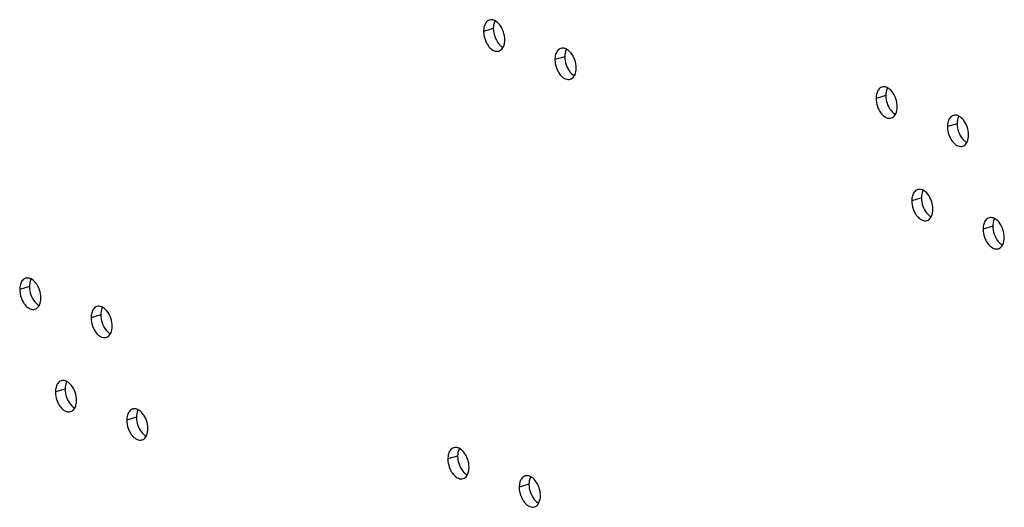
# Model space of a CAD drawing. Units: millimetres. Extents: x 13 to 8907, y -1291 to 2093.
# Drawn here: x 8708 to 8800, y 5 to 51 of the extents above; entities that cross this region are included whole.
import ezdxf

# ---------------------------------------------------------------- set-up
doc = ezdxf.new("R2010")
doc.units = ezdxf.units.MM
doc.header["$LTSCALE"] = 65.395
doc.layers.add('02___PRT_ALL_AXES', color=7, linetype='CONTINUOUS')

msp = doc.modelspace()

# ---------------------------------------------------------------- linework, layer by layer
at = {"layer": '02___PRT_ALL_AXES', "color": 9, "linetype": 'Continuous'}
for p, q in [((8752.1891, 49.792), (8751.2841, 49.5206)), ((8758.8213, 47.167), (8757.9163, 46.8956)), ((8788.6669, 43.5656), (8787.7618, 43.2942)), ((8795.2991, 40.9406), (8794.394, 40.6692)), ((8791.9822, 34.0418), (8791.0772, 33.7704)), ((8798.6144, 31.4168), (8797.7094, 31.1453)), ((8709.0763, 25.7984), (8708.1713, 25.527)), ((8715.7085, 23.1734), (8714.8035, 22.902)), ((8712.3917, 16.2746), (8711.4866, 16.0032)), ((8719.0239, 13.6496), (8718.1188, 13.3781)), ((8748.8694, 10.0482), (8747.9644, 9.7768)), ((8755.5016, 7.4232), (8754.5966, 7.1517))]:
    msp.add_line(p, q, dxfattribs=at)
at = {"layer": '02___PRT_ALL_AXES', "color": 7, "linetype": 'Continuous'}
for points, knots in [([(8751.8364, 50.5669), (8751.7013, 50.5262), (8751.5359, 50.3903), (8751.4395, 50.2212), (8751.4161, 50.1725)], [0, 0, 0, 0, 0.7229284, 1, 1, 1, 1]), ([(8752.3529, 50.5006), (8752.3338, 50.5105), (8752.2957, 50.5288), (8752.2562, 50.5442), (8752.2366, 50.551)], [0, 0, 0, 0, 0.5074753, 1, 1, 1, 1]), ([(8751.416, 48.7643), (8751.4583, 48.6425), (8751.6397, 48.2294), (8751.9656, 47.8427), (8752.269, 47.7226)], [0, 0, 0, 0, 0.2833006, 1, 1, 1, 1]), ([(8752.7018, 47.6946), (8752.8369, 47.7353), (8753.0022, 47.8712), (8753.0987, 48.0403), (8753.122, 48.0891)], [0, 0, 0, 0, 0.7229284, 1, 1, 1, 1]), ([(8758.4686, 47.9418), (8758.3335, 47.9012), (8758.1681, 47.7653), (8758.0717, 47.5962), (8758.0483, 47.5474)], [0, 0, 0, 0, 0.7229284, 1, 1, 1, 1]), ([(8758.985, 47.8756), (8758.966, 47.8855), (8758.9278, 47.9037), (8758.8884, 47.9192), (8758.8688, 47.926)], [0, 0, 0, 0, 0.5074753, 1, 1, 1, 1]), ([(8758.0482, 46.1393), (8758.0905, 46.0174), (8758.2718, 45.6043), (8758.5978, 45.2176), (8758.9011, 45.0976)], [0, 0, 0, 0, 0.2833006, 1, 1, 1, 1]), ([(8759.3339, 45.0696), (8759.469, 45.1103), (8759.6344, 45.2462), (8759.7309, 45.4152), (8759.7542, 45.464)], [0, 0, 0, 0, 0.7229284, 1, 1, 1, 1]), ([(8788.3141, 44.3405), (8788.179, 44.2998), (8788.0137, 44.1639), (8787.9172, 43.9948), (8787.8939, 43.9461)], [0, 0, 0, 0, 0.7229284, 1, 1, 1, 1]), ([(8788.8306, 44.2742), (8788.8116, 44.2841), (8788.7734, 44.3024), (8788.734, 44.3178), (8788.7143, 44.3246)], [0, 0, 0, 0, 0.5074753, 1, 1, 1, 1]), ([(8787.8937, 42.5379), (8787.936, 42.4161), (8788.1174, 42.003), (8788.4433, 41.6163), (8788.7467, 41.4962)], [0, 0, 0, 0, 0.2833006, 1, 1, 1, 1]), ([(8789.1795, 41.4682), (8789.3146, 41.5089), (8789.48, 41.6448), (8789.5764, 41.8139), (8789.5998, 41.8627)], [0, 0, 0, 0, 0.7229284, 1, 1, 1, 1]), ([(8794.9463, 41.7154), (8794.8112, 41.6748), (8794.6459, 41.5389), (8794.5494, 41.3698), (8794.526, 41.321)], [0, 0, 0, 0, 0.7229284, 1, 1, 1, 1]), ([(8795.4628, 41.6492), (8795.4437, 41.6591), (8795.4056, 41.6773), (8795.3662, 41.6928), (8795.3465, 41.6996)], [0, 0, 0, 0, 0.5074753, 1, 1, 1, 1]), ([(8794.5259, 39.9129), (8794.5682, 39.791), (8794.7496, 39.3779), (8795.0755, 38.9912), (8795.3789, 38.8712)], [0, 0, 0, 0, 0.2833006, 1, 1, 1, 1]), ([(8795.8117, 38.8432), (8795.9468, 38.8839), (8796.1122, 39.0198), (8796.2086, 39.1889), (8796.232, 39.2376)], [0, 0, 0, 0, 0.7229284, 1, 1, 1, 1]), ([(8791.6295, 34.8166), (8791.4944, 34.776), (8791.329, 34.6401), (8791.2326, 34.471), (8791.2092, 34.4222)], [0, 0, 0, 0, 0.7229284, 1, 1, 1, 1]), ([(8792.146, 34.7504), (8792.1269, 34.7603), (8792.0887, 34.7785), (8792.0493, 34.794), (8792.0297, 34.8008)], [0, 0, 0, 0, 0.5074753, 1, 1, 1, 1]), ([(8791.2091, 33.0141), (8791.2514, 32.8922), (8791.4328, 32.4791), (8791.7587, 32.0924), (8792.0621, 31.9724)], [0, 0, 0, 0, 0.2833006, 1, 1, 1, 1]), ([(8792.4949, 31.9444), (8792.63, 31.9851), (8792.7953, 32.121), (8792.8918, 32.29), (8792.9151, 32.3388)], [0, 0, 0, 0, 0.7229284, 1, 1, 1, 1]), ([(8798.2617, 32.1916), (8798.1266, 32.1509), (8797.9612, 32.015), (8797.8648, 31.846), (8797.8414, 31.7972)], [0, 0, 0, 0, 0.7229284, 1, 1, 1, 1]), ([(8798.7781, 32.1253), (8798.7591, 32.1352), (8798.7209, 32.1535), (8798.6815, 32.1689), (8798.6619, 32.1758)], [0, 0, 0, 0, 0.5074753, 1, 1, 1, 1]), ([(8797.8413, 30.389), (8797.8836, 30.2672), (8798.0649, 29.8541), (8798.3909, 29.4674), (8798.6942, 29.3473)], [0, 0, 0, 0, 0.2833006, 1, 1, 1, 1]), ([(8799.127, 29.3194), (8799.2621, 29.36), (8799.4275, 29.4959), (8799.524, 29.665), (8799.5473, 29.7138)], [0, 0, 0, 0, 0.7229284, 1, 1, 1, 1]), ([(8708.7236, 26.5733), (8708.5885, 26.5326), (8708.4231, 26.3967), (8708.3267, 26.2276), (8708.3033, 26.1789)], [0, 0, 0, 0, 0.7229284, 1, 1, 1, 1]), ([(8709.24, 26.507), (8709.221, 26.5169), (8709.1828, 26.5352), (8709.1434, 26.5506), (8709.1238, 26.5574)], [0, 0, 0, 0, 0.5074753, 1, 1, 1, 1]), ([(8708.3032, 24.7707), (8708.3455, 24.6489), (8708.5268, 24.2358), (8708.8528, 23.8491), (8709.1561, 23.729)], [0, 0, 0, 0, 0.2833006, 1, 1, 1, 1]), ([(8709.5889, 23.701), (8709.724, 23.7417), (8709.8894, 23.8776), (8709.9859, 24.0467), (8710.0092, 24.0955)], [0, 0, 0, 0, 0.7229284, 1, 1, 1, 1]), ([(8715.3558, 23.9482), (8715.2207, 23.9076), (8715.0553, 23.7717), (8714.9588, 23.6026), (8714.9355, 23.5538)], [0, 0, 0, 0, 0.7229284, 1, 1, 1, 1]), ([(8715.8722, 23.882), (8715.8532, 23.8919), (8715.815, 23.9101), (8715.7756, 23.9256), (8715.7559, 23.9324)], [0, 0, 0, 0, 0.5074753, 1, 1, 1, 1]), ([(8714.9354, 22.1457), (8714.9777, 22.0238), (8715.159, 21.6107), (8715.4849, 21.224), (8715.7883, 21.104)], [0, 0, 0, 0, 0.2833006, 1, 1, 1, 1]), ([(8716.2211, 21.076), (8716.3562, 21.1167), (8716.5216, 21.2526), (8716.618, 21.4216), (8716.6414, 21.4704)], [0, 0, 0, 0, 0.7229284, 1, 1, 1, 1]), ([(8712.0389, 17.0494), (8711.9038, 17.0088), (8711.7385, 16.8729), (8711.642, 16.7038), (8711.6187, 16.655)], [0, 0, 0, 0, 0.7229284, 1, 1, 1, 1]), ([(8712.5554, 16.9832), (8712.5364, 16.9931), (8712.4982, 17.0113), (8712.4588, 17.0268), (8712.4391, 17.0336)], [0, 0, 0, 0, 0.5074753, 1, 1, 1, 1]), ([(8711.6185, 15.2469), (8711.6608, 15.125), (8711.8422, 14.7119), (8712.1681, 14.3252), (8712.4715, 14.2052)], [0, 0, 0, 0, 0.2833006, 1, 1, 1, 1]), ([(8712.9043, 14.1772), (8713.0394, 14.2179), (8713.2048, 14.3538), (8713.3012, 14.5228), (8713.3246, 14.5716)], [0, 0, 0, 0, 0.7229284, 1, 1, 1, 1]), ([(8718.6711, 14.4244), (8718.536, 14.3837), (8718.3707, 14.2478), (8718.2742, 14.0787), (8718.2509, 14.03)], [0, 0, 0, 0, 0.7229284, 1, 1, 1, 1]), ([(8719.1876, 14.3581), (8719.1685, 14.368), (8719.1304, 14.3863), (8719.091, 14.4017), (8719.0713, 14.4086)], [0, 0, 0, 0, 0.5074753, 1, 1, 1, 1]), ([(8718.2507, 12.6218), (8718.293, 12.5), (8718.4744, 12.0869), (8718.8003, 11.7002), (8719.1037, 11.5801)], [0, 0, 0, 0, 0.2833006, 1, 1, 1, 1]), ([(8719.5365, 11.5522), (8719.6716, 11.5928), (8719.837, 11.7287), (8719.9334, 11.8978), (8719.9568, 11.9466)], [0, 0, 0, 0, 0.7229284, 1, 1, 1, 1]), ([(8748.5167, 10.823), (8748.3816, 10.7824), (8748.2162, 10.6465), (8748.1198, 10.4774), (8748.0964, 10.4286)], [0, 0, 0, 0, 0.7229284, 1, 1, 1, 1]), ([(8749.0331, 10.7568), (8749.0141, 10.7667), (8748.9759, 10.7849), (8748.9365, 10.8004), (8748.9168, 10.8072)], [0, 0, 0, 0, 0.5074753, 1, 1, 1, 1]), ([(8748.0963, 9.0205), (8748.1386, 8.8986), (8748.3199, 8.4855), (8748.6459, 8.0988), (8748.9492, 7.9788)], [0, 0, 0, 0, 0.2833006, 1, 1, 1, 1]), ([(8749.382, 7.9508), (8749.5171, 7.9915), (8749.6825, 8.1274), (8749.779, 8.2965), (8749.8023, 8.3452)], [0, 0, 0, 0, 0.7229284, 1, 1, 1, 1]), ([(8755.1489, 8.198), (8755.0138, 8.1573), (8754.8484, 8.0214), (8754.7519, 7.8524), (8754.7286, 7.8036)], [0, 0, 0, 0, 0.7229284, 1, 1, 1, 1]), ([(8755.6653, 8.1317), (8755.6463, 8.1416), (8755.6081, 8.1599), (8755.5687, 8.1753), (8755.549, 8.1822)], [0, 0, 0, 0, 0.5074753, 1, 1, 1, 1]), ([(8754.7285, 6.3954), (8754.7707, 6.2736), (8754.9521, 5.8605), (8755.278, 5.4738), (8755.5814, 5.3537)], [0, 0, 0, 0, 0.2833006, 1, 1, 1, 1]), ([(8756.0142, 5.3258), (8756.1493, 5.3664), (8756.3147, 5.5023), (8756.4111, 5.6714), (8756.4345, 5.7202)], [0, 0, 0, 0, 0.7229284, 1, 1, 1, 1])]:
    msp.add_open_spline(points, degree=3, knots=knots, dxfattribs=at)
for points in [[(8752.2366, 50.551), (8752.1105, 50.5948), (8751.9642, 50.6054), (8751.8364, 50.5669)], [(8752.7617, 50.1553), (8752.6486, 50.2933), (8752.5111, 50.4184), (8752.3529, 50.5006)], [(8751.3451, 49.9827), (8751.3025, 49.8333), (8751.2841, 49.676), (8751.2841, 49.5206)], [(8751.2841, 49.5206), (8751.2841, 49.2647), (8751.3321, 49.0061), (8751.416, 48.7643)], [(8751.4161, 50.1725), (8751.387, 50.1115), (8751.3636, 50.0476), (8751.3451, 49.9827)], [(8753.2541, 48.7409), (8753.2541, 49.2401), (8753.0781, 49.7692), (8752.7617, 50.1553)], [(8753.122, 48.0891), (8753.2178, 48.289), (8753.254, 48.5192), (8753.2541, 48.7409)], [(8752.269, 47.7226), (8752.4034, 47.6694), (8752.5633, 47.653), (8752.7018, 47.6946)], [(8758.8688, 47.926), (8758.7427, 47.9698), (8758.5964, 47.9803), (8758.4686, 47.9418)], [(8759.3939, 47.5303), (8759.2808, 47.6682), (8759.1433, 47.7933), (8758.985, 47.8756)], [(8757.9773, 47.3576), (8757.9347, 47.2082), (8757.9163, 47.0509), (8757.9163, 46.8956)], [(8757.9163, 46.8956), (8757.9163, 46.6397), (8757.9643, 46.381), (8758.0482, 46.1393)], [(8758.0483, 47.5474), (8758.0191, 47.4865), (8757.9958, 47.4226), (8757.9773, 47.3576)], [(8759.8862, 46.1159), (8759.8863, 46.6151), (8759.7103, 47.1442), (8759.3939, 47.5303)], [(8759.7542, 45.464), (8759.85, 45.664), (8759.8862, 45.8942), (8759.8862, 46.1159)], [(8758.9011, 45.0976), (8759.0356, 45.0444), (8759.1955, 45.0279), (8759.3339, 45.0696)], [(8787.8939, 43.9461), (8787.8647, 43.8851), (8787.8414, 43.8212), (8787.8229, 43.7563)], [(8788.7143, 44.3246), (8788.5882, 44.3684), (8788.442, 44.379), (8788.3141, 44.3405)], [(8789.2394, 43.9289), (8789.1263, 44.0669), (8788.9889, 44.192), (8788.8306, 44.2742)], [(8789.7318, 42.5145), (8789.7318, 43.0137), (8789.5559, 43.5428), (8789.2394, 43.9289)], [(8787.8229, 43.7563), (8787.7803, 43.6069), (8787.7619, 43.4496), (8787.7618, 43.2942)], [(8787.7618, 43.2942), (8787.7618, 43.0383), (8787.8098, 42.7797), (8787.8937, 42.5379)], [(8789.5998, 41.8627), (8789.6955, 42.0626), (8789.7318, 42.2928), (8789.7318, 42.5145)], [(8788.7467, 41.4962), (8788.8811, 41.443), (8789.0411, 41.4266), (8789.1795, 41.4682)], [(8794.526, 41.321), (8794.4969, 41.2601), (8794.4736, 41.1962), (8794.455, 41.1312)], [(8795.3465, 41.6996), (8795.2204, 41.7434), (8795.0742, 41.7539), (8794.9463, 41.7154)], [(8795.8716, 41.3039), (8795.7585, 41.4419), (8795.6211, 41.5669), (8795.4628, 41.6492)], [(8796.364, 39.8895), (8796.364, 40.3887), (8796.1881, 40.9178), (8795.8716, 41.3039)], [(8794.455, 41.1312), (8794.4124, 40.9818), (8794.394, 40.8245), (8794.394, 40.6692)], [(8794.394, 40.6692), (8794.394, 40.4133), (8794.442, 40.1546), (8794.5259, 39.9129)], [(8796.232, 39.2376), (8796.3277, 39.4376), (8796.364, 39.6678), (8796.364, 39.8895)], [(8795.3789, 38.8712), (8795.5133, 38.818), (8795.6732, 38.8015), (8795.8117, 38.8432)], [(8792.0297, 34.8008), (8791.9036, 34.8446), (8791.7573, 34.8551), (8791.6295, 34.8166)], [(8791.1382, 34.2324), (8791.0956, 34.083), (8791.0772, 33.9257), (8791.0772, 33.7704)], [(8791.2092, 34.4222), (8791.1801, 34.3613), (8791.1567, 34.2974), (8791.1382, 34.2324)], [(8792.5548, 34.4051), (8792.4417, 34.543), (8792.3042, 34.6681), (8792.146, 34.7504)], [(8793.0472, 32.9907), (8793.0472, 33.4899), (8792.8712, 34.019), (8792.5548, 34.4051)], [(8791.0772, 33.7704), (8791.0772, 33.5145), (8791.1252, 33.2558), (8791.2091, 33.0141)], [(8792.9151, 32.3388), (8793.0109, 32.5388), (8793.0471, 32.769), (8793.0472, 32.9907)], [(8798.6619, 32.1758), (8798.5358, 32.2196), (8798.3895, 32.2301), (8798.2617, 32.1916)], [(8799.187, 31.78), (8799.0739, 31.918), (8798.9364, 32.0431), (8798.7781, 32.1253)], [(8792.0621, 31.9724), (8792.1965, 31.9192), (8792.3564, 31.9027), (8792.4949, 31.9444)], [(8797.7704, 31.6074), (8797.7278, 31.458), (8797.7094, 31.3007), (8797.7094, 31.1453)], [(8797.7094, 31.1453), (8797.7094, 30.8894), (8797.7574, 30.6308), (8797.8413, 30.389)], [(8797.8414, 31.7972), (8797.8122, 31.7363), (8797.7889, 31.6723), (8797.7704, 31.6074)], [(8799.6793, 30.3656), (8799.6794, 30.8648), (8799.5034, 31.3939), (8799.187, 31.78)], [(8799.5473, 29.7138), (8799.6431, 29.9137), (8799.6793, 30.1439), (8799.6793, 30.3656)], [(8798.6942, 29.3473), (8798.8287, 29.2941), (8798.9886, 29.2777), (8799.127, 29.3194)], [(8709.1238, 26.5574), (8708.9976, 26.6012), (8708.8514, 26.6118), (8708.7236, 26.5733)], [(8708.2323, 25.9891), (8708.1897, 25.8397), (8708.1713, 25.6824), (8708.1713, 25.527)], [(8708.3033, 26.1789), (8708.2741, 26.1179), (8708.2508, 26.054), (8708.2323, 25.9891)], [(8709.6489, 26.1617), (8709.5358, 26.2997), (8709.3983, 26.4248), (8709.24, 26.507)], [(8710.1412, 24.7473), (8710.1413, 25.2465), (8709.9653, 25.7756), (8709.6489, 26.1617)], [(8708.1713, 25.527), (8708.1713, 25.2711), (8708.2193, 25.0125), (8708.3032, 24.7707)], [(8710.0092, 24.0955), (8710.105, 24.2954), (8710.1412, 24.5256), (8710.1412, 24.7473)], [(8715.7559, 23.9324), (8715.6298, 23.9762), (8715.4836, 23.9867), (8715.3558, 23.9482)], [(8716.281, 23.5367), (8716.168, 23.6747), (8716.0305, 23.7997), (8715.8722, 23.882)], [(8709.1561, 23.729), (8709.2906, 23.6758), (8709.4505, 23.6594), (8709.5889, 23.701)], [(8714.8035, 22.902), (8714.8034, 22.6461), (8714.8514, 22.3874), (8714.9354, 22.1457)], [(8714.8645, 23.364), (8714.8219, 23.2146), (8714.8035, 23.0573), (8714.8035, 22.902)], [(8714.9355, 23.5538), (8714.9063, 23.4929), (8714.883, 23.429), (8714.8645, 23.364)], [(8716.7734, 22.1223), (8716.7735, 22.6215), (8716.5975, 23.1506), (8716.281, 23.5367)], [(8716.6414, 21.4704), (8716.7371, 21.6704), (8716.7734, 21.9006), (8716.7734, 22.1223)], [(8715.7883, 21.104), (8715.9227, 21.0508), (8716.0827, 21.0343), (8716.2211, 21.076)], [(8711.6187, 16.655), (8711.5895, 16.5941), (8711.5662, 16.5302), (8711.5477, 16.4652)], [(8712.4391, 17.0336), (8712.313, 17.0774), (8712.1668, 17.0879), (8712.0389, 17.0494)], [(8712.9642, 16.6379), (8712.8511, 16.7758), (8712.7137, 16.9009), (8712.5554, 16.9832)], [(8713.4566, 15.2235), (8713.4566, 15.7227), (8713.2807, 16.2518), (8712.9642, 16.6379)], [(8711.5477, 16.4652), (8711.5051, 16.3158), (8711.4867, 16.1585), (8711.4866, 16.0032)], [(8711.4866, 16.0032), (8711.4866, 15.7473), (8711.5346, 15.4886), (8711.6185, 15.2469)], [(8713.3246, 14.5716), (8713.4203, 14.7716), (8713.4566, 15.0018), (8713.4566, 15.2235)], [(8712.4715, 14.2052), (8712.6059, 14.152), (8712.7659, 14.1355), (8712.9043, 14.1772)], [(8718.1798, 13.8402), (8718.1372, 13.6908), (8718.1188, 13.5335), (8718.1188, 13.3781)], [(8718.2509, 14.03), (8718.2217, 13.9691), (8718.1984, 13.9051), (8718.1798, 13.8402)], [(8719.0713, 14.4086), (8718.9452, 14.4524), (8718.799, 14.4629), (8718.6711, 14.4244)], [(8719.5964, 14.0128), (8719.4833, 14.1508), (8719.3459, 14.2759), (8719.1876, 14.3581)], [(8720.0888, 12.5984), (8720.0888, 13.0976), (8719.9129, 13.6267), (8719.5964, 14.0128)], [(8718.1188, 13.3781), (8718.1188, 13.1222), (8718.1668, 12.8636), (8718.2507, 12.6218)], [(8719.9568, 11.9466), (8720.0525, 12.1465), (8720.0888, 12.3767), (8720.0888, 12.5984)], [(8719.1037, 11.5801), (8719.2381, 11.5269), (8719.398, 11.5105), (8719.5365, 11.5522)], [(8748.0254, 10.2388), (8747.9828, 10.0894), (8747.9644, 9.9321), (8747.9644, 9.7768)], [(8748.0964, 10.4286), (8748.0672, 10.3677), (8748.0439, 10.3038), (8748.0254, 10.2388)], [(8748.9168, 10.8072), (8748.7907, 10.851), (8748.6445, 10.8615), (8748.5167, 10.823)], [(8749.442, 10.4115), (8749.3289, 10.5495), (8749.1914, 10.6745), (8749.0331, 10.7568)], [(8749.9343, 8.9971), (8749.9344, 9.4963), (8749.7584, 10.0254), (8749.442, 10.4115)], [(8747.9644, 9.7768), (8747.9644, 9.5209), (8748.0124, 9.2622), (8748.0963, 9.0205)], [(8749.8023, 8.3452), (8749.8981, 8.5452), (8749.9343, 8.7754), (8749.9343, 8.9971)], [(8755.549, 8.1822), (8755.4229, 8.226), (8755.2767, 8.2365), (8755.1489, 8.198)], [(8748.9492, 7.9788), (8749.0837, 7.9256), (8749.2436, 7.9091), (8749.382, 7.9508)], [(8754.6576, 7.6138), (8754.615, 7.4644), (8754.5966, 7.3071), (8754.5966, 7.1517)], [(8754.7286, 7.8036), (8754.6994, 7.7427), (8754.6761, 7.6788), (8754.6576, 7.6138)], [(8756.0741, 7.7865), (8755.9611, 7.9244), (8755.8236, 8.0495), (8755.6653, 8.1317)], [(8756.5665, 6.372), (8756.5666, 6.8713), (8756.3906, 7.4003), (8756.0741, 7.7865)], [(8754.5966, 7.1517), (8754.5965, 6.8958), (8754.6445, 6.6372), (8754.7285, 6.3954)], [(8756.4345, 5.7202), (8756.5302, 5.9201), (8756.5665, 6.1503), (8756.5665, 6.372)], [(8755.5814, 5.3537), (8755.7158, 5.3005), (8755.8758, 5.2841), (8756.0142, 5.3258)]]:
    msp.add_open_spline(points, degree=3, dxfattribs=at)
at = {"layer": '02___PRT_ALL_AXES', "color": 3, "linetype": 'Continuous'}
for points in [[(8752.3212, 50.4439), (8752.2254, 50.2439), (8752.1892, 50.0137), (8752.1891, 49.792)], [(8752.1891, 49.792), (8752.1891, 49.5361), (8752.2371, 49.2775), (8752.321, 49.0357)], [(8752.321, 49.0357), (8752.4031, 48.7994), (8752.523, 48.5711), (8752.6815, 48.3776)], [(8752.6815, 48.3776), (8752.7946, 48.2397), (8752.9321, 48.1146), (8753.0903, 48.0323)], [(8758.9534, 47.8188), (8758.8576, 47.6189), (8758.8213, 47.3887), (8758.8213, 47.167)], [(8758.8213, 47.167), (8758.8213, 46.9111), (8758.8693, 46.6524), (8758.9532, 46.4107)], [(8758.9532, 46.4107), (8759.0352, 46.1744), (8759.1552, 45.946), (8759.3137, 45.7526)], [(8759.3137, 45.7526), (8759.4268, 45.6146), (8759.5642, 45.4895), (8759.7225, 45.4073)], [(8788.7989, 44.2175), (8788.7032, 44.0175), (8788.6669, 43.7873), (8788.6669, 43.5656)], [(8788.6669, 43.5656), (8788.6669, 43.3097), (8788.7149, 43.0511), (8788.7988, 42.8093)], [(8788.7988, 42.8093), (8788.8808, 42.573), (8789.0007, 42.3447), (8789.1593, 42.1512)], [(8789.1593, 42.1512), (8789.2723, 42.0133), (8789.4098, 41.8882), (8789.5681, 41.8059)], [(8795.4311, 41.5925), (8795.3353, 41.3925), (8795.2991, 41.1623), (8795.2991, 40.9406)], [(8795.2991, 40.9406), (8795.299, 40.6847), (8795.347, 40.4261), (8795.431, 40.1843)], [(8795.431, 40.1843), (8795.513, 39.948), (8795.6329, 39.7196), (8795.7914, 39.5262)], [(8795.7914, 39.5262), (8795.9045, 39.3882), (8796.042, 39.2631), (8796.2003, 39.1809)], [(8792.1143, 34.6936), (8792.0185, 34.4937), (8791.9823, 34.2635), (8791.9822, 34.0418)], [(8791.9822, 34.0418), (8791.9822, 33.7859), (8792.0302, 33.5273), (8792.1141, 33.2855)], [(8792.1141, 33.2855), (8792.1962, 33.0492), (8792.3161, 32.8208), (8792.4746, 32.6274)], [(8792.4746, 32.6274), (8792.5877, 32.4894), (8792.7252, 32.3643), (8792.8834, 32.2821)], [(8798.7464, 32.0686), (8798.6507, 31.8687), (8798.6144, 31.6385), (8798.6144, 31.4168)], [(8798.6144, 31.4168), (8798.6144, 31.1609), (8798.6624, 30.9022), (8798.7463, 30.6605)], [(8798.7463, 30.6605), (8798.8283, 30.4242), (8798.9482, 30.1958), (8799.1068, 30.0023)], [(8799.1068, 30.0023), (8799.2199, 29.8644), (8799.3573, 29.7393), (8799.5156, 29.657)], [(8709.2083, 26.4503), (8709.1126, 26.2503), (8709.0763, 26.0201), (8709.0763, 25.7984)], [(8709.0763, 25.7984), (8709.0763, 25.5425), (8709.1243, 25.2839), (8709.2082, 25.0421)], [(8709.2082, 25.0421), (8709.2902, 24.8058), (8709.4101, 24.5775), (8709.5687, 24.384)], [(8709.5687, 24.384), (8709.6818, 24.2461), (8709.8192, 24.121), (8709.9775, 24.0387)], [(8715.8405, 23.8253), (8715.7448, 23.6253), (8715.7085, 23.3951), (8715.7085, 23.1734)], [(8715.7085, 23.1734), (8715.7085, 22.9175), (8715.7565, 22.6589), (8715.8404, 22.4171)], [(8715.8404, 22.4171), (8715.9224, 22.1808), (8716.0423, 21.9524), (8716.2009, 21.759)], [(8716.2009, 21.759), (8716.314, 21.621), (8716.4514, 21.4959), (8716.6097, 21.4137)], [(8712.5237, 16.9264), (8712.428, 16.7265), (8712.3917, 16.4963), (8712.3917, 16.2746)], [(8712.3917, 16.2746), (8712.3917, 16.0187), (8712.4397, 15.76), (8712.5236, 15.5183)], [(8712.5236, 15.5183), (8712.6056, 15.282), (8712.7255, 15.0536), (8712.8841, 14.8602)], [(8712.8841, 14.8602), (8712.9971, 14.7222), (8713.1346, 14.5971), (8713.2929, 14.5149)], [(8719.1559, 14.3014), (8719.0601, 14.1015), (8719.0239, 13.8713), (8719.0239, 13.6496)], [(8719.0239, 13.6496), (8719.0238, 13.3936), (8719.0718, 13.135), (8719.1558, 12.8932)], [(8719.1558, 12.8932), (8719.2378, 12.657), (8719.3577, 12.4286), (8719.5162, 12.2351)], [(8719.5162, 12.2351), (8719.6293, 12.0972), (8719.7668, 11.9721), (8719.9251, 11.8898)], [(8749.0014, 10.7001), (8748.9057, 10.5001), (8748.8694, 10.2699), (8748.8694, 10.0482)], [(8748.8694, 10.0482), (8748.8694, 9.7923), (8748.9174, 9.5337), (8749.0013, 9.2919)], [(8749.0013, 9.2919), (8749.0833, 9.0556), (8749.2032, 8.8272), (8749.3618, 8.6338)], [(8749.3618, 8.6338), (8749.4749, 8.4958), (8749.6123, 8.3707), (8749.7706, 8.2885)], [(8755.6336, 8.075), (8755.5379, 7.8751), (8755.5016, 7.6449), (8755.5016, 7.4232)], [(8755.5016, 7.4232), (8755.5016, 7.1673), (8755.5496, 6.9086), (8755.6335, 6.6669)], [(8755.6335, 6.6669), (8755.7155, 6.4306), (8755.8354, 6.2022), (8755.994, 6.0087)], [(8755.994, 6.0087), (8756.107, 5.8708), (8756.2445, 5.7457), (8756.4028, 5.6634)]]:
    msp.add_open_spline(points, degree=3, dxfattribs=at)

doc.saveas('drawing.dxf')
